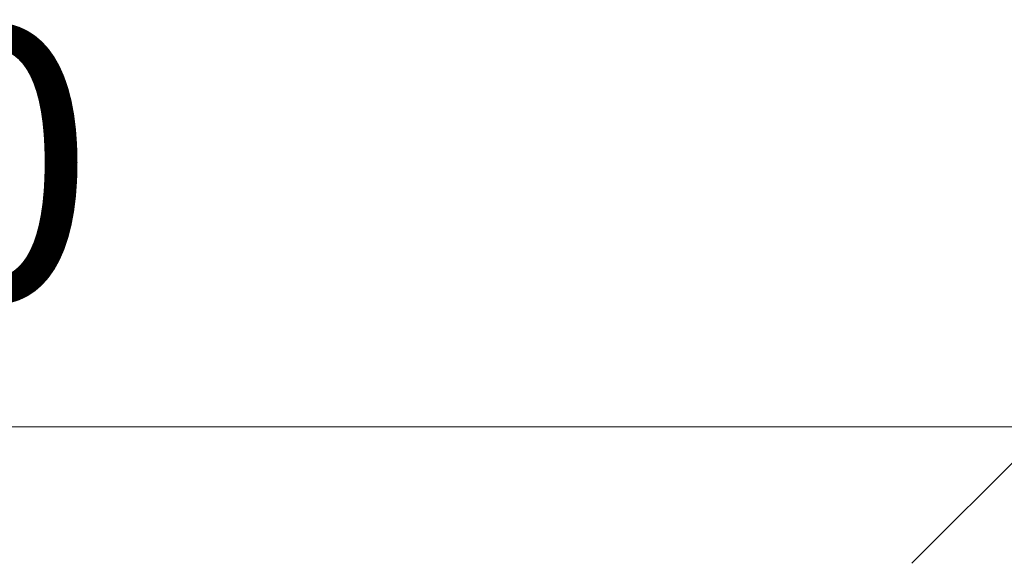
# Model space of a CAD drawing. Units: millimetres. Extents: x -68 to 578302, y -1972 to 596964.
# Drawn here: x 2941 to 3482, y 6978 to 7276 of the extents above; entities that cross this region are included whole.
import ezdxf

# ---------------------------------------------------------------- set-up
doc = ezdxf.new("R2010")
doc.units = ezdxf.units.MM
doc.layers.get('0').update_dxf_attribs({"color": 1, "lineweight": 15})
doc.layers.get('Defpoints').update_dxf_attribs({"lineweight": 15})
doc.layers.add('Подписи', color=7, linetype='Continuous', lineweight=15)
doc.styles.add('GOST-2.304_Type-B_italic', font='GOST Common Italic.ttf')
doc.dimstyles.new('Мой размер', dxfattribs={"dimtxt": 150, "dimasz": 150, "dimexe": 0, "dimexo": 0.625, "dimgap": 50, "dimtad": 1, "dimtxsty": 'GOST-2.304_Type-B_italic', "dimblk": 'OBLIQUE', "dimcen": 2.5, "dimclrt": 256, "dimadec": 0, "dimazin": 0, "dimtfac": 1, "dimtmove": 0, "dimatfit": 3, "dimfxl": 1, "dimlwd": -1, "dimlwe": -1, "dimarcsym": 0})

# ---------------------------------------------------------------- blocks, each defined once
blk = doc.blocks.new('_Oblique')
at = {"color": 0, "linetype": 'ByBlock', "lineweight": -2}
blk.add_line((-0.5, -0.5), (0.5, 0.5), dxfattribs=at)
blk = doc.blocks.new('*D40')
at = {"layer": 'Defpoints', "color": 0, "ltscale": 600, "transparency": 16777216}
for p in [(2005.83, 7052.91), (2005.83, 7052.91), (3505.83, 7052.91)]:
    blk.add_point(p, dxfattribs=at)
at = {"layer": 'Подписи', "color": 0, "ltscale": 600, "transparency": 16777216}
for p, q in [((2005.83, 7052.28), (2005.83, 7052.91)), ((3505.83, 7052.91), (2005.83, 7052.91)), ((3505.83, 7052.28), (3505.83, 7052.91))]:
    blk.add_line(p, q, dxfattribs=at)
at = {"layer": 'Подписи', "color": 0, "ltscale": 600, "transparency": 16777216, "xscale": 150, "yscale": 150, "zscale": 150}
for p, rotation in [((2005.83, 7052.91), 180.0000102376894), ((3505.83, 7052.91), 1.023768941621483e-05)]:
    blk.add_blockref('_Oblique', p, dxfattribs=dict(at, rotation=rotation))
at = {"layer": 'Подписи', "ltscale": 600, "transparency": 16777216, "insert": (2755.83, 7177.91), "char_height": 150, "attachment_point": 5, "rotation": 0, "style": 'GOST-2.304_Type-B_italic'}
blk.add_mtext('1500', dxfattribs=at)

msp = doc.modelspace()

# ---------------------------------------------------------------- dimensions: what is measured, and where the dimension line sits
at = {"layer": 'Подписи', "ltscale": 600}
dim = msp.add_aligned_dim(p1=(3505.834, 7052.909), p2=(2005.833, 7052.909), distance=0, dimstyle='Мой размер', dxfattribs=at)
dim.commit()
dim.dimension.update_dxf_attribs({"geometry": '*D40', "text_midpoint": (2755.834, 7177.909)})

doc.saveas('drawing.dxf')
